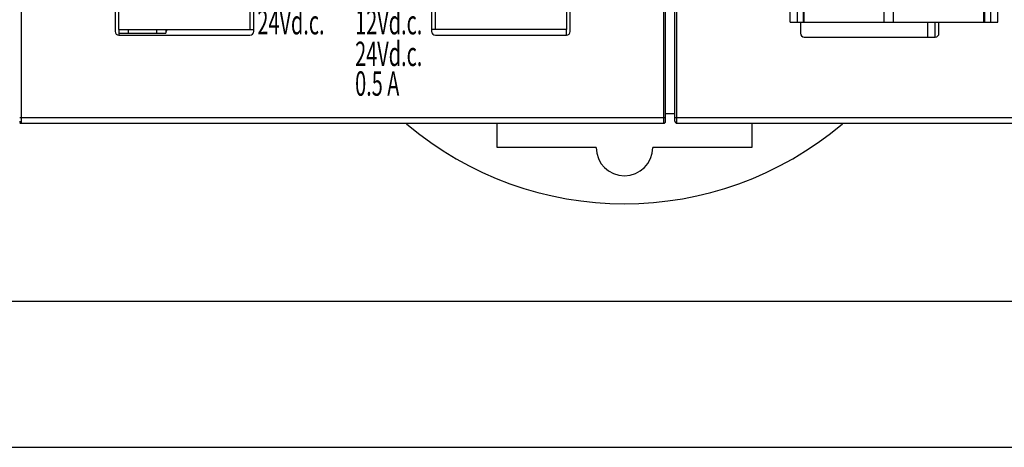
# Model space of a CAD drawing. Units: millimetres. Extents: x 1815 to 2892, y 1062 to 1584.
# Drawn here: x 1956 to 2009, y 1416 to 1438 of the extents above; entities that cross this region are included whole.
import ezdxf

# ---------------------------------------------------------------- set-up
doc = ezdxf.new("R2010")
doc.units = ezdxf.units.MM
doc.layers.add('7_ALL_FEATURES', color=7, linetype='Continuous')
doc.styles.add('LASER', font='malgun_3.ttf')
doc.styles.get("Standard").update_dxf_attribs({"font": 'ISOCP.SHX', "bigfont": 'WHGTXT.SHX'})
doc.dimstyles.new('ISO-25', dxfattribs={"dimtxt": 2.5, "dimasz": 2.5, "dimexe": 1.25, "dimexo": 0.625, "dimtad": 1, "dimtxsty": 'Standard', "dimcen": 2.5, "dimadec": 0, "dimazin": 0, "dimtfac": 1, "dimtmove": 0, "dimatfit": 3, "dimfxl": 0, "dimarcsym": 0})

# ---------------------------------------------------------------- blocks, each defined once
blk = doc.blocks.new('*D49')
at = {"color": 0, "lineweight": -2}
for p, q in [((2032.088, 1525.228), (2055.252, 1525.228)), ((2054.002, 1426.428), (2054.002, 1522.228)), ((1930.763, 1423.428), (2055.252, 1423.428))]:
    blk.add_line(p, q, dxfattribs=at)
at = {"color": 0}
for points in [[(2053.502, 1522.228), (2054.502, 1522.228), (2054.002, 1525.228)], [(2053.502, 1426.428), (2054.502, 1426.428), (2054.002, 1423.428)]]:
    blk.add_solid(points, dxfattribs=at)
at = {"layer": 'Defpoints', "color": 0}
for p in [(2031.463, 1525.228), (2054.002, 1525.228), (1930.138, 1423.428)]:
    blk.add_point(p, dxfattribs=at)
at = {"color": 0, "insert": (2051.578, 1474.328), "char_height": 3.5, "attachment_point": 5, "rotation": 90}
blk.add_mtext('\\A1;{\\fGulim|b0|i0|c129|p50;101.8}', dxfattribs=at)

msp = doc.modelspace()

# ---------------------------------------------------------------- linework, layer by layer
at = {"color": 7, "linetype": 'Continuous'}
for p, q in [((1997.238, 1438.328), (1997.238, 1480.328)), ((1997.638, 1438.328), (1997.638, 1480.328)), ((1997.938, 1480.328), (1997.938, 1438.328)), ((1997.988, 1438.328), (1997.988, 1480.328)), ((2002.238, 1480.328), (2002.238, 1438.328)), ((2002.738, 1480.328), (2002.738, 1438.328)), ((2007.588, 1438.328), (2007.588, 1480.328)), ((2007.638, 1438.328), (2007.638, 1480.328)), ((2007.938, 1480.328), (2007.938, 1438.328)), ((2008.338, 1438.328), (2008.338, 1480.328)), ((1961.388, 1437.928), (1961.388, 1437.628)), ((1985.288, 1437.628), (1985.288, 1437.928)), ((1997.238, 1438.328), (2008.338, 1438.328)), ((2004.988, 1437.528), (2004.988, 1438.328))]:
    msp.add_line(p, q, dxfattribs=at)
at = {"color": 254, "linetype": 'Continuous'}
msp.add_line((2004.588, 1437.528), (2004.588, 1438.328), dxfattribs=at)
msp.add_line((1850.588, 1415.627), (2032.088, 1415.627))
at = {"color": 7, "linetype": 'Continuous'}
msp.add_arc((1963.908, 1437.888), 0.05, 270, 53.1454, dxfattribs=at)
at = {"layer": '7_ALL_FEATURES', "color": 7, "linetype": 'Continuous'}
for p, q in [((1956.188, 1432.928), (1956.188, 1522.928)), ((1990.488, 1432.928), (1990.488, 1522.928)), ((1990.588, 1433.028), (1990.588, 1522.828)), ((1991.088, 1433.028), (1991.088, 1522.828)), ((1991.188, 1432.928), (1991.188, 1522.928)), ((1961.188, 1473.828), (1961.188, 1437.828)), ((1961.388, 1437.928), (1961.388, 1473.728)), ((1968.388, 1473.728), (1968.388, 1437.928)), ((1968.588, 1437.828), (1968.588, 1473.828)), ((1978.088, 1473.828), (1978.088, 1437.828)), ((1978.288, 1437.928), (1978.288, 1473.728)), ((1985.288, 1473.728), (1985.288, 1437.928)), ((1985.488, 1437.828), (1985.488, 1473.828)), ((1961.388, 1437.928), (1968.588, 1437.928)), ((1961.888, 1437.928), (1961.888, 1437.738)), ((1963.388, 1437.928), (1963.388, 1437.738)), ((1963.888, 1437.928), (1963.888, 1437.738)), ((1963.908, 1437.888), (1963.888, 1437.888)), ((1963.908, 1437.888), (1963.908, 1437.928)), ((1985.288, 1437.928), (1978.088, 1437.928)), ((1997.788, 1438.328), (1997.788, 1437.728)), ((2004.588, 1437.528), (2004.588, 1438.328)), ((2005.188, 1437.728), (2005.188, 1438.328)), ((1961.388, 1437.738), (1963.888, 1437.738)), ((1961.388, 1437.628), (1968.388, 1437.628)), ((1978.288, 1437.628), (1985.288, 1437.628)), ((1997.988, 1437.528), (2004.988, 1437.528)), ((1956.088, 1433.228), (1990.588, 1433.228)), ((1991.088, 1433.428), (1990.588, 1433.428)), ((1991.088, 1433.228), (2032.088, 1433.228)), ((1956.088, 1432.928), (1990.488, 1432.928)), ((1981.588, 1431.628), (1981.588, 1432.928)), ((1991.188, 1432.928), (2031.788, 1432.928)), ((1995.198, 1432.928), (1995.198, 1431.628)), ((1986.878, 1431.628), (1981.588, 1431.628)), ((1995.198, 1431.628), (1989.898, 1431.628))]:
    msp.add_line(p, q, dxfattribs=at)
for centre, radius, start, end in [((1961.388, 1437.828), 0.2, 180, 270), ((1968.388, 1437.828), 0.2, 270, 0), ((1978.288, 1437.828), 0.2, 180, 270), ((1985.288, 1437.828), 0.2, 270, 0), ((1997.988, 1437.728), 0.2, 180, 270), ((2004.988, 1437.728), 0.2, 270, 0), ((1956.188, 1433.028), 0.1, 180, 270), ((1988.388, 1446.628), 18, 229.707, 310.293), ((1990.488, 1433.028), 0.1, 270, 0), ((1991.188, 1433.028), 0.1, 180, 270), ((1988.388, 1431.628), 1.51, 180, 0)]:
    msp.add_arc(centre, radius, start, end, dxfattribs=at)

# ---------------------------------------------------------------- texts
at = {"style": 'LASER', "width": 0.6}
for s, p in [('24Vd.c.', (1968.783, 1437.667)), ('12Vd.c.', (1974.004, 1437.667)), ('24Vd.c.', (1974.004, 1435.98)), ('0.5 A', (1974.004, 1434.393))]:
    msp.add_text(s, height=1.3, dxfattribs=at).set_placement(p)

# ---------------------------------------------------------------- dimensions: what is measured, and where the dimension line sits
dim = msp.add_linear_dim(base=(2054.002, 1525.228), p1=(1930.138, 1423.428), p2=(2031.463, 1525.228), angle=90, text='{\\fGulim|b0|i0|c129|p50;101.8}', dimstyle='ISO-25', override={"dimtxt": 3.5, "dimasz": 3, "dimtdec": 4, "dimtolj": 1, "dimtzin": 0})
dim.commit()
dim.dimension.update_dxf_attribs({"geometry": '*D49', "text_midpoint": (2051.578, 1474.328)})

doc.saveas('drawing.dxf')
